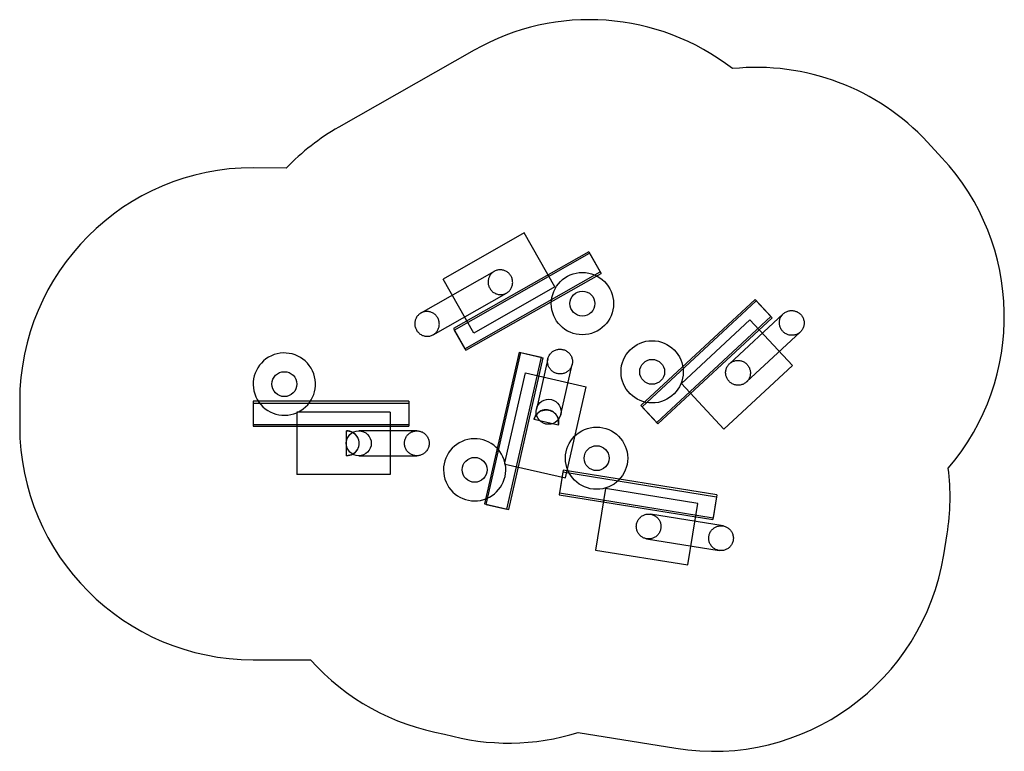
# Model space of a CAD drawing. Units: millimetres. Extents: x 691 to 24478, y 367 to 28888.
# Drawn here: x 9638 to 15963, y 8434 to 13132 of the extents above; entities that cross this region are included whole.
import ezdxf

# ---------------------------------------------------------------- set-up
doc = ezdxf.new("R2010")
doc.units = ezdxf.units.MM

msp = doc.modelspace()

# ---------------------------------------------------------------- linework, layer by layer
at = {"color": 7, "linetype": 'Continuous'}
for p, q in [((12557.41, 12936.34), (11688.08, 12442.12)), ((15562.08, 12246.11), (15468.95, 12346.44)), ((11349.66, 12179.33), (11137.95, 12181.78)), ((12878.75, 11763.46), (12357.15, 11466.92)), ((13076.44, 11415.72), (12878.75, 11763.46)), ((13293.04, 11642.39), (12423.71, 11148.16)), ((13293.04, 11642.39), (13372.11, 11503.3)), ((12429.42, 11138.12), (13298.75, 11632.34)), ((13298.75, 11632.34), (13366.4, 11513.34)), ((12686.11, 11515.9), (12215.13, 11248.15)), ((12497.07, 11019.12), (13366.4, 11513.34)), ((12554.84, 11119.19), (12357.15, 11466.92)), ((12502.78, 11009.07), (13372.12, 11503.3)), ((13076.44, 11415.72), (12554.84, 11119.19)), ((12294.21, 11109.05), (12765.19, 11376.81)), ((14361.75, 11334.39), (13628.85, 10654.05)), ((13636.72, 10645.58), (14369.61, 11325.92)), ((14361.75, 11334.39), (14470.6, 11217.13)), ((14369.61, 11325.92), (14462.74, 11225.6)), ((13729.85, 10545.26), (14462.74, 11225.6)), ((13737.71, 10536.79), (14470.6, 11217.13)), ((14329.13, 11204.21), (13889.4, 10796)), ((14543.01, 11243.41), (14197.86, 10923.01)), ((14601.27, 10911.05), (14329.13, 11204.21)), ((12423.71, 11148.16), (12502.78, 11009.07)), ((12429.42, 11138.12), (12497.07, 11019.12)), ((14306.71, 10805.74), (14651.86, 11126.15)), ((12845.62, 10996.95), (12623.09, 10022.02)), ((12634.35, 10019.45), (12856.89, 10994.38)), ((12767.81, 9988.99), (12990.34, 10963.91)), ((12779.08, 9986.42), (13001.61, 10961.34)), ((12845.63, 10996.95), (13001.61, 10961.34)), ((12856.89, 10994.38), (12990.34, 10963.91)), ((13030.82, 10954.5), (12957.2, 10631.96)), ((13113.19, 10596.35), (13186.81, 10918.89)), ((14161.53, 10502.84), (14601.27, 10911.05)), ((12755.24, 10286.42), (12887.05, 10863.87)), ((12887.05, 10863.87), (13277.02, 10774.85)), ((13143.5, 10189.9), (13277.02, 10774.85)), ((13889.4, 10796), (14161.53, 10502.84)), ((9637.95, 10681.78), (9637.95, 10521.78)), ((12137.95, 10681.78), (11137.95, 10681.78)), ((11137.95, 10681.78), (11137.95, 10521.78)), ((11137.95, 10670.22), (12137.95, 10670.22)), ((11137.95, 10670.22), (11137.95, 10533.33)), ((12137.95, 10681.78), (12137.95, 10521.78)), ((12137.95, 10670.22), (12137.95, 10533.33)), ((13628.86, 10654.05), (13737.71, 10536.79)), ((13636.72, 10645.58), (13729.85, 10545.26)), ((11425.13, 10611.78), (11417.28, 10611.78)), ((11417.28, 10611.78), (11417.28, 10608.19)), ((11417.28, 10608.19), (11417.28, 10211.78)), ((12017.28, 10611.78), (11425.13, 10611.78)), ((12017.28, 10611.78), (12017.28, 10211.78)), ((13097.83, 10529.09), (12941.84, 10564.7)), ((11137.95, 10533.33), (12137.95, 10533.33)), ((11137.95, 10521.78), (12137.95, 10521.78)), ((11737.95, 10331.78), (11737.95, 10491.78)), ((12188.91, 10491.78), (11815.91, 10491.78)), ((11815.91, 10331.78), (12188.91, 10331.78)), ((12753.53, 10278.91), (12755.24, 10286.42)), ((12753.53, 10278.91), (12756.97, 10278.13)), ((12756.97, 10278.13), (13143.5, 10189.9)), ((12017.28, 10211.78), (11417.28, 10211.78)), ((13128.8, 10239.47), (13103.31, 10081.51)), ((13126.96, 10228.06), (13105.15, 10092.92)), ((13126.96, 10228.06), (14114.19, 10068.78)), ((14116.03, 10080.19), (13128.8, 10239.47)), ((13400.99, 10121.38), (13337.28, 9726.49)), ((13993.33, 10025.81), (13400.99, 10121.38)), ((13103.31, 10081.51), (14090.55, 9922.23)), ((13105.15, 10092.92), (14092.39, 9933.64)), ((14116.03, 10080.19), (14090.55, 9922.23)), ((14114.19, 10068.78), (14092.39, 9933.64)), ((12623.09, 10022.02), (12779.07, 9986.42)), ((12634.35, 10019.45), (12767.81, 9988.99)), ((13929.61, 9630.92), (13993.33, 10025.81)), ((14155.81, 9881.31), (13690.87, 9956.33)), ((15573.24, 9694.72), (15595.04, 9829.86)), ((13665.39, 9798.37), (14130.32, 9723.36)), ((13337.28, 9726.49), (13929.61, 9630.92)), ((11137.95, 9021.78), (11505.27, 9021.78)), ((13224.9, 8554.2), (13853.46, 8452.79))]:
    msp.add_line(p, q, dxfattribs=at)
at = {"color": 7, "linetype": 'Continuous', "flags": 128}
for points in [[(12657.25, 11407.47), (12660.04, 11402.91), (12663.13, 11398.55), (12666.49, 11394.4), (12670.12, 11390.48), (12674, 11386.81), (12678.11, 11383.4), (12682.43, 11380.28), (12686.95, 11377.46), (12691.63, 11374.94), (12696.47, 11372.74), (12701.44, 11370.86), (12706.52, 11369.33), (12711.68, 11368.14), (12716.91, 11367.3), (12722.17, 11366.81), (12727.45, 11366.68), (12732.72, 11366.9), (12737.96, 11367.48), (12743.15, 11368.41), (12748.26, 11369.69), (12753.26, 11371.31), (12758.14, 11373.27), (12762.88, 11375.55), (12767.45, 11378.15), (12771.84, 11381.05), (12776.02, 11384.25), (12779.97, 11387.72), (12783.68, 11391.45), (12787.13, 11395.43), (12790.31, 11399.64), (12793.2, 11404.06), (12795.78, 11408.66), (12798.06, 11413.43), (12800.01, 11418.35), (12801.63, 11423.4), (12802.9, 11428.55), (12803.84, 11433.77), (12804.42, 11439.06), (12804.66, 11444.37), (12804.53, 11449.7), (12804.06, 11455.01), (12803.24, 11460.28), (12802.07, 11465.49), (12800.56, 11470.61), (12798.71, 11475.63), (12796.54, 11480.51), (12794.05, 11485.25), (12791.26, 11489.8), (12788.17, 11494.17), (12784.81, 11498.32), (12781.18, 11502.24), (12777.3, 11505.91), (12773.19, 11509.31), (12768.87, 11512.43), (12764.36, 11515.26), (12759.67, 11517.78), (12754.83, 11519.98), (12749.86, 11521.85), (12744.78, 11523.38), (12739.62, 11524.57), (12734.4, 11525.41), (12729.13, 11525.9), (12723.85, 11526.03), (12718.58, 11525.81), (12713.34, 11525.23), (12708.15, 11524.3), (12703.05, 11523.02), (12698.04, 11521.4), (12693.16, 11519.45), (12688.42, 11517.16), (12683.85, 11514.57), (12679.47, 11511.66), (12675.29, 11508.47), (12671.33, 11504.99), (12667.62, 11501.26), (12664.17, 11497.28), (12660.99, 11493.07), (12658.11, 11488.66), (12655.52, 11484.05), (12653.25, 11479.28), (12651.3, 11474.36), (12649.68, 11469.31), (12648.4, 11464.17), (12647.47, 11458.94), (12646.88, 11453.66), (12646.65, 11448.34), (12646.77, 11443.02), (12647.24, 11437.71), (12648.06, 11432.43), (12649.23, 11427.22), (12650.74, 11422.1), (12652.59, 11417.09), (12654.76, 11412.2), (12657.25, 11407.47)], [(12186.27, 11139.71), (12189.06, 11135.15), (12192.15, 11130.79), (12195.51, 11126.64), (12199.14, 11122.72), (12203.02, 11119.05), (12207.13, 11115.65), (12211.45, 11112.52), (12215.97, 11109.7), (12220.65, 11107.18), (12225.49, 11104.98), (12230.46, 11103.11), (12235.54, 11101.57), (12240.7, 11100.38), (12245.93, 11099.54), (12251.19, 11099.05), (12256.47, 11098.92), (12261.74, 11099.14), (12266.98, 11099.72), (12272.17, 11100.65), (12277.27, 11101.93), (12282.28, 11103.55), (12287.16, 11105.51), (12291.9, 11107.79), (12296.47, 11110.39), (12300.86, 11113.29), (12305.04, 11116.49), (12308.99, 11119.96), (12312.7, 11123.7), (12316.15, 11127.68), (12319.33, 11131.88), (12322.22, 11136.3), (12324.8, 11140.9), (12327.08, 11145.68), (12329.03, 11150.6), (12330.64, 11155.64), (12331.92, 11160.79), (12332.86, 11166.02), (12333.44, 11171.3), (12333.67, 11176.62), (12333.55, 11181.94), (12333.08, 11187.25), (12332.26, 11192.52), (12331.09, 11197.73), (12329.58, 11202.85), (12327.73, 11207.87), (12325.56, 11212.75), (12323.07, 11217.49), (12320.28, 11222.05), (12317.19, 11226.41), (12313.83, 11230.56), (12310.2, 11234.48), (12306.32, 11238.15), (12302.21, 11241.55), (12297.89, 11244.67), (12293.38, 11247.5), (12288.69, 11250.02), (12283.85, 11252.22), (12278.88, 11254.09), (12273.8, 11255.63), (12268.64, 11256.82), (12263.41, 11257.66), (12258.15, 11258.14), (12252.87, 11258.28), (12247.6, 11258.05), (12242.36, 11257.48), (12237.17, 11256.54), (12232.07, 11255.27), (12227.06, 11253.64), (12222.18, 11251.69), (12217.44, 11249.41), (12212.87, 11246.81), (12208.48, 11243.9), (12204.31, 11240.71), (12200.35, 11237.24), (12196.64, 11233.5), (12193.19, 11229.52), (12190.01, 11225.31), (12187.12, 11220.9), (12184.54, 11216.29), (12182.26, 11211.52), (12180.31, 11206.6), (12178.7, 11201.56), (12177.42, 11196.41), (12176.48, 11191.18), (12175.9, 11185.9), (12175.67, 11180.58), (12175.79, 11175.26), (12176.26, 11169.95), (12177.08, 11164.68), (12178.25, 11159.47), (12179.76, 11154.34), (12181.61, 11149.33), (12183.78, 11144.44), (12186.27, 11139.71)], [(14655.43, 11238.61), (14658.93, 11234.58), (14662.16, 11230.32), (14665.11, 11225.86), (14667.75, 11221.21), (14670.07, 11216.4), (14672.07, 11211.45), (14673.74, 11206.38), (14675.07, 11201.22), (14676.05, 11195.98), (14676.68, 11190.69), (14676.95, 11185.38), (14676.88, 11180.06), (14676.44, 11174.76), (14675.65, 11169.51), (14674.52, 11164.33), (14673.04, 11159.23), (14671.22, 11154.26), (14669.07, 11149.41), (14666.6, 11144.73), (14663.82, 11140.22), (14660.75, 11135.92), (14657.39, 11131.83), (14653.77, 11127.98), (14649.89, 11124.38), (14645.78, 11121.05), (14641.46, 11118.01), (14636.94, 11115.26), (14632.24, 11112.83), (14627.38, 11110.72), (14622.39, 11108.93), (14617.29, 11107.49), (14612.11, 11106.39), (14606.85, 11105.64), (14601.56, 11105.25), (14596.24, 11105.21), (14590.93, 11105.52), (14585.65, 11106.19), (14580.43, 11107.21), (14575.27, 11108.58), (14570.22, 11110.29), (14565.29, 11112.33), (14560.5, 11114.69), (14555.88, 11117.37), (14551.45, 11120.34), (14547.21, 11123.61), (14543.21, 11127.15), (14539.44, 11130.94), (14535.94, 11134.98), (14532.7, 11139.24), (14529.76, 11143.7), (14527.12, 11148.35), (14524.8, 11153.16), (14522.8, 11158.1), (14521.13, 11163.17), (14519.8, 11168.34), (14518.82, 11173.58), (14518.19, 11178.87), (14517.92, 11184.18), (14517.99, 11189.5), (14518.43, 11194.8), (14519.22, 11200.05), (14520.35, 11205.23), (14521.83, 11210.32), (14523.65, 11215.3), (14525.8, 11220.14), (14528.27, 11224.83), (14531.05, 11229.33), (14534.12, 11233.64), (14537.48, 11237.73), (14541.1, 11241.58), (14544.98, 11245.18), (14549.09, 11248.5), (14553.41, 11251.55), (14557.93, 11254.29), (14562.63, 11256.73), (14567.49, 11258.84), (14572.48, 11260.62), (14577.58, 11262.07), (14582.76, 11263.17), (14588.02, 11263.91), (14593.31, 11264.31), (14598.63, 11264.35), (14603.94, 11264.03), (14609.22, 11263.37), (14614.44, 11262.34), (14619.6, 11260.98), (14624.65, 11259.27), (14629.58, 11257.23), (14634.37, 11254.87), (14638.99, 11252.19), (14643.42, 11249.21), (14647.66, 11245.95), (14651.66, 11242.41), (14655.43, 11238.61)], [(13126.5, 11014.18), (13131.67, 11012.82), (13136.74, 11011.11), (13141.68, 11009.08), (13146.48, 11006.72), (13151.11, 11004.05), (13155.55, 11001.08), (13159.78, 10997.82), (13163.78, 10994.29), (13167.54, 10990.5), (13171.03, 10986.47), (13174.25, 10982.22), (13177.17, 10977.76), (13179.79, 10973.13), (13182.1, 10968.32), (13184.07, 10963.38), (13185.71, 10958.32), (13187.01, 10953.16), (13187.95, 10947.93), (13188.55, 10942.65), (13188.78, 10937.34), (13188.66, 10932.03), (13188.19, 10926.74), (13187.36, 10921.49), (13186.17, 10916.31), (13184.65, 10911.23), (13182.78, 10906.25), (13180.58, 10901.42), (13178.07, 10896.74), (13175.24, 10892.23), (13172.12, 10887.93), (13168.71, 10883.85), (13165.04, 10880), (13161.11, 10876.4), (13156.96, 10873.07), (13152.58, 10870.03), (13148.01, 10867.29), (13143.27, 10864.85), (13138.37, 10862.74), (13133.34, 10860.96), (13128.21, 10859.51), (13122.98, 10858.41), (13117.69, 10857.66), (13112.36, 10857.26), (13107.02, 10857.22), (13101.68, 10857.53), (13096.38, 10858.2), (13091.13, 10859.21), (13085.96, 10860.57), (13080.89, 10862.28), (13075.95, 10864.31), (13071.15, 10866.67), (13066.52, 10869.34), (13062.08, 10872.31), (13057.85, 10875.57), (13053.85, 10879.1), (13050.09, 10882.89), (13046.6, 10886.92), (13043.38, 10891.17), (13040.46, 10895.63), (13037.84, 10900.27), (13035.53, 10905.07), (13033.56, 10910.01), (13031.92, 10915.07), (13030.62, 10920.23), (13029.68, 10925.46), (13029.08, 10930.74), (13028.85, 10936.05), (13028.97, 10941.36), (13029.44, 10946.65), (13030.27, 10951.9), (13031.46, 10957.08), (13032.98, 10962.16), (13034.85, 10967.14), (13037.05, 10971.98), (13039.56, 10976.66), (13042.39, 10981.16), (13045.51, 10985.46), (13048.92, 10989.54), (13052.59, 10993.39), (13056.52, 10996.99), (13060.67, 11000.32), (13065.05, 11003.36), (13069.61, 11006.1), (13074.36, 11008.54), (13079.26, 11010.65), (13084.29, 11012.44), (13089.42, 11013.88), (13094.65, 11014.98), (13099.94, 11015.73), (13105.27, 11016.13), (13110.61, 11016.17), (13115.95, 11015.86), (13121.25, 11015.2), (13126.5, 11014.18)], [(14310.28, 10918.21), (14313.78, 10914.17), (14317.01, 10909.91), (14319.95, 10905.45), (14322.59, 10900.81), (14324.92, 10896), (14326.92, 10891.05), (14328.59, 10885.98), (14329.92, 10880.81), (14330.9, 10875.58), (14331.53, 10870.29), (14331.8, 10864.97), (14331.72, 10859.65), (14331.29, 10854.36), (14330.5, 10849.11), (14329.36, 10843.92), (14327.88, 10838.83), (14326.06, 10833.85), (14323.92, 10829.01), (14321.45, 10824.33), (14318.67, 10819.82), (14315.6, 10815.51), (14312.24, 10811.43), (14308.62, 10807.57), (14304.74, 10803.98), (14300.63, 10800.65), (14296.31, 10797.61), (14291.78, 10794.86), (14287.08, 10792.43), (14282.23, 10790.31), (14277.24, 10788.53), (14272.14, 10787.09), (14266.95, 10785.99), (14261.7, 10785.24), (14256.4, 10784.84), (14251.09, 10784.8), (14245.78, 10785.12), (14240.5, 10785.79), (14235.27, 10786.81), (14230.12, 10788.18), (14225.07, 10789.88), (14220.14, 10791.92), (14215.35, 10794.29), (14210.73, 10796.96), (14206.29, 10799.94), (14202.06, 10803.21), (14198.05, 10806.74), (14194.29, 10810.54), (14190.78, 10814.58), (14187.55, 10818.83), (14184.61, 10823.3), (14181.97, 10827.94), (14179.64, 10832.75), (14177.64, 10837.7), (14175.98, 10842.77), (14174.65, 10847.93), (14173.67, 10853.17), (14173.04, 10858.46), (14172.76, 10863.78), (14172.84, 10869.09), (14173.28, 10874.39), (14174.06, 10879.64), (14175.2, 10884.83), (14176.68, 10889.92), (14178.5, 10894.9), (14180.65, 10899.74), (14183.12, 10904.42), (14185.89, 10908.93), (14188.97, 10913.24), (14192.32, 10917.32), (14195.95, 10921.17), (14199.82, 10924.77), (14203.93, 10928.1), (14208.26, 10931.14), (14212.78, 10933.89), (14217.48, 10936.32), (14222.34, 10938.44), (14227.32, 10940.22), (14232.42, 10941.66), (14237.61, 10942.76), (14242.86, 10943.51), (14248.16, 10943.91), (14253.48, 10943.95), (14258.78, 10943.63), (14264.06, 10942.96), (14269.29, 10941.94), (14274.44, 10940.57), (14279.5, 10938.87), (14284.43, 10936.83), (14289.21, 10934.46), (14293.84, 10931.79), (14298.27, 10928.81), (14302.5, 10925.54), (14306.51, 10922.01), (14310.28, 10918.21)], [(12941.84, 10564.7), (12943.2, 10569.83), (12944.9, 10574.86), (12946.93, 10579.77), (12949.29, 10584.53), (12951.96, 10589.13), (12954.94, 10593.53), (12958.2, 10597.73), (12961.75, 10601.7), (12965.55, 10605.42), (12969.59, 10608.89), (12973.86, 10612.07), (12978.33, 10614.97), (12982.99, 10617.56), (12987.81, 10619.83), (12992.78, 10621.78), (12997.87, 10623.4), (13003.05, 10624.67), (13008.31, 10625.6), (13013.62, 10626.17), (13018.96, 10626.39), (13024.31, 10626.26), (13029.63, 10625.77), (13034.91, 10624.93), (13040.12, 10623.74), (13045.24, 10622.21), (13050.25, 10620.34), (13055.12, 10618.14), (13059.84, 10615.62), (13064.37, 10612.8), (13068.71, 10609.68), (13072.83, 10606.29), (13076.71, 10602.62), (13080.34, 10598.71), (13083.7, 10594.57), (13086.77, 10590.21), (13089.55, 10585.66), (13092.01, 10580.94), (13094.15, 10576.07), (13095.96, 10571.06), (13097.43, 10565.95), (13098.55, 10560.75), (13099.32, 10555.49), (13099.73, 10550.19), (13099.79, 10544.88), (13099.49, 10539.58), (13098.84, 10534.31), (13097.83, 10529.09)], [(11737.95, 10491.78), (11743.25, 10491.6), (11748.52, 10491.06), (11753.75, 10490.17), (11758.91, 10488.94), (11763.97, 10487.35), (11768.92, 10485.43), (11773.73, 10483.18), (11778.38, 10480.61), (11782.85, 10477.73), (11787.12, 10474.56), (11791.17, 10471.11), (11794.98, 10467.39), (11798.53, 10463.43), (11801.82, 10459.23), (11804.82, 10454.82), (11807.52, 10450.22), (11809.91, 10445.45), (11811.98, 10440.53), (11813.72, 10435.48), (11815.12, 10430.32), (11816.18, 10425.08), (11816.89, 10419.79), (11817.24, 10414.45), (11817.24, 10409.1), (11816.89, 10403.77), (11816.18, 10398.47), (11815.12, 10393.23), (11813.72, 10388.08), (11811.98, 10383.03), (11809.91, 10378.1), (11807.52, 10373.33), (11804.82, 10368.73), (11801.82, 10364.32), (11798.53, 10360.13), (11794.98, 10356.16), (11791.17, 10352.45), (11787.12, 10348.99), (11782.85, 10345.82), (11778.38, 10342.95), (11773.73, 10340.38), (11768.92, 10338.13), (11763.97, 10336.2), (11758.91, 10334.62), (11753.75, 10333.38), (11748.52, 10332.49), (11743.25, 10331.96), (11737.95, 10331.78)], [(12268.25, 10411.78), (12268.07, 10406.43), (12267.54, 10401.11), (12266.66, 10395.84), (12265.43, 10390.64), (12263.86, 10385.54), (12261.95, 10380.55), (12259.72, 10375.7), (12257.17, 10371.01), (12254.32, 10366.5), (12251.18, 10362.2), (12247.75, 10358.12), (12244.07, 10354.27), (12240.13, 10350.69), (12235.97, 10347.37), (12231.6, 10344.35), (12227.04, 10341.62), (12222.31, 10339.21), (12217.43, 10337.12), (12212.42, 10335.37), (12207.31, 10333.96), (12202.11, 10332.89), (12196.86, 10332.18), (12191.57, 10331.82), (12186.26, 10331.82), (12180.97, 10332.18), (12175.72, 10332.89), (12170.52, 10333.96), (12165.41, 10335.37), (12160.4, 10337.12), (12155.52, 10339.21), (12150.79, 10341.62), (12146.23, 10344.35), (12141.86, 10347.37), (12137.69, 10350.69), (12133.76, 10354.27), (12130.08, 10358.12), (12126.65, 10362.2), (12123.51, 10366.5), (12120.66, 10371.01), (12118.11, 10375.7), (12115.88, 10380.55), (12113.97, 10385.54), (12112.4, 10390.64), (12111.17, 10395.84), (12110.29, 10401.11), (12109.76, 10406.43), (12109.58, 10411.78), (12109.76, 10417.12), (12110.29, 10422.44), (12111.17, 10427.71), (12112.4, 10432.91), (12113.97, 10438.02), (12115.88, 10443.01), (12118.11, 10447.86), (12120.66, 10452.55), (12123.51, 10457.05), (12126.65, 10461.36), (12130.08, 10465.44), (12133.76, 10469.28), (12137.69, 10472.87), (12141.86, 10476.18), (12146.23, 10479.21), (12150.79, 10481.93), (12155.52, 10484.35), (12160.4, 10486.43), (12165.41, 10488.19), (12170.52, 10489.6), (12175.72, 10490.66), (12180.97, 10491.38), (12186.26, 10491.73), (12191.57, 10491.73), (12196.86, 10491.38), (12202.11, 10490.66), (12207.31, 10489.6), (12212.42, 10488.19), (12217.43, 10486.43), (12222.31, 10484.35), (12227.04, 10481.93), (12231.6, 10479.21), (12235.97, 10476.18), (12240.13, 10472.87), (12244.07, 10469.28), (12247.75, 10465.44), (12251.18, 10461.36), (12254.32, 10457.05), (12257.17, 10452.55), (12259.72, 10447.86), (12261.95, 10443.01), (12263.86, 10438.02), (12265.43, 10432.91), (12266.66, 10427.71), (12267.54, 10422.44), (12268.07, 10417.12), (12268.25, 10411.78)], [(13756.25, 9864.74), (13755.22, 9859.5), (13753.85, 9854.33), (13752.15, 9849.26), (13750.11, 9844.33), (13747.75, 9839.53), (13745.08, 9834.91), (13742.11, 9830.48), (13738.85, 9826.25), (13735.32, 9822.26), (13731.54, 9818.51), (13727.52, 9815.02), (13723.28, 9811.81), (13718.84, 9808.9), (13714.21, 9806.29), (13709.43, 9803.99), (13704.5, 9802.03), (13699.46, 9800.4), (13694.32, 9799.12), (13689.11, 9798.18), (13683.85, 9797.6), (13678.56, 9797.37), (13673.27, 9797.5), (13668.01, 9797.99), (13662.79, 9798.83), (13657.63, 9800.03), (13652.57, 9801.56), (13647.63, 9803.44), (13642.82, 9805.65), (13638.16, 9808.18), (13633.69, 9811.01), (13629.41, 9814.14), (13625.36, 9817.56), (13621.53, 9821.24), (13617.97, 9825.17), (13614.66, 9829.34), (13611.65, 9833.72), (13608.93, 9838.29), (13606.52, 9843.04), (13604.42, 9847.94), (13602.66, 9852.98), (13601.24, 9858.12), (13600.16, 9863.35), (13599.42, 9868.64), (13599.04, 9873.97), (13599.01, 9879.31), (13599.34, 9884.65), (13600.01, 9889.95), (13601.04, 9895.2), (13602.41, 9900.37), (13604.12, 9905.43), (13606.15, 9910.37), (13608.52, 9915.16), (13611.19, 9919.78), (13614.16, 9924.22), (13617.41, 9928.44), (13620.94, 9932.44), (13624.72, 9936.19), (13628.74, 9939.67), (13632.98, 9942.88), (13637.43, 9945.8), (13642.05, 9948.41), (13646.84, 9950.7), (13651.76, 9952.66), (13656.81, 9954.29), (13661.95, 9955.58), (13667.16, 9956.51), (13672.42, 9957.1), (13677.7, 9957.32), (13682.99, 9957.19), (13688.26, 9956.7), (13693.48, 9955.86), (13698.63, 9954.67), (13703.69, 9953.13), (13708.64, 9951.25), (13713.45, 9949.05), (13718.1, 9946.52), (13722.57, 9943.68), (13726.85, 9940.55), (13730.91, 9937.14), (13734.73, 9933.45), (13738.3, 9929.52), (13741.6, 9925.36), (13744.62, 9920.98), (13747.34, 9916.4), (13749.75, 9911.65), (13751.84, 9906.75), (13753.6, 9901.72), (13755.03, 9896.58), (13756.11, 9891.35), (13756.84, 9886.06), (13757.22, 9880.73), (13757.25, 9875.38), (13756.93, 9870.05), (13756.25, 9864.74)], [(14221.18, 9789.73), (14220.16, 9784.48), (14218.79, 9779.32), (14217.08, 9774.25), (14215.04, 9769.31), (14212.68, 9764.52), (14210.01, 9759.9), (14207.04, 9755.46), (14203.78, 9751.24), (14200.26, 9747.25), (14196.47, 9743.5), (14192.45, 9740.01), (14188.21, 9736.8), (14183.77, 9733.88), (14179.14, 9731.27), (14174.36, 9728.98), (14169.43, 9727.02), (14164.39, 9725.39), (14159.25, 9724.1), (14154.04, 9723.17), (14148.78, 9722.59), (14143.49, 9722.36), (14138.2, 9722.49), (14132.94, 9722.98), (14127.72, 9723.82), (14122.57, 9725.01), (14117.51, 9726.55), (14112.56, 9728.43), (14107.75, 9730.64), (14103.1, 9733.16), (14098.62, 9736), (14094.35, 9739.13), (14090.29, 9742.55), (14086.47, 9746.23), (14082.9, 9750.16), (14079.6, 9754.32), (14076.58, 9758.7), (14073.86, 9763.28), (14071.45, 9768.03), (14069.36, 9772.93), (14067.59, 9777.96), (14066.17, 9783.11), (14065.09, 9788.33), (14064.35, 9793.62), (14063.97, 9798.95), (14063.94, 9804.3), (14064.27, 9809.63), (14064.95, 9814.94), (14065.97, 9820.18), (14067.34, 9825.35), (14069.05, 9830.42), (14071.09, 9835.36), (14073.45, 9840.15), (14076.12, 9844.77), (14079.09, 9849.2), (14082.34, 9853.43), (14085.87, 9857.42), (14089.65, 9861.17), (14093.67, 9864.66), (14097.92, 9867.87), (14102.36, 9870.78), (14106.98, 9873.39), (14111.77, 9875.69), (14116.7, 9877.65), (14121.74, 9879.28), (14126.88, 9880.57), (14132.09, 9881.5), (14137.35, 9882.08), (14142.64, 9882.31), (14147.92, 9882.18), (14153.19, 9881.69), (14158.41, 9880.85), (14163.56, 9879.65), (14168.62, 9878.12), (14173.57, 9876.24), (14178.38, 9874.03), (14183.03, 9871.51), (14187.51, 9868.67), (14191.78, 9865.54), (14195.84, 9862.12), (14199.66, 9858.44), (14203.23, 9854.51), (14206.53, 9850.34), (14209.55, 9845.96), (14212.27, 9841.39), (14214.68, 9836.64), (14216.77, 9831.74), (14218.53, 9826.71), (14219.96, 9821.56), (14221.04, 9816.33), (14221.77, 9811.04), (14222.16, 9805.71), (14222.18, 9800.37), (14221.86, 9795.03), (14221.18, 9789.73)]]:
    msp.add_lwpolyline(points, dxfattribs=at)
at = {"color": 7, "linetype": 'Continuous'}
for centre, radius in [((13252.61, 11308.82), 200), ((13252.61, 11308.82), 200), ((13252.61, 11308.82), 80), ((13252.61, 11308.82), 80), ((13700.59, 10870.74), 200), ((13700.59, 10870.74), 200), ((13700.59, 10870.74), 80), ((13700.59, 10870.74), 80), ((11337.95, 10791.78), 80), ((11337.95, 10791.78), 80), ((13343.77, 10316.21), 200), ((13343.77, 10316.21), 200), ((13343.77, 10316.21), 80), ((13343.77, 10316.21), 80), ((12560.35, 10241.49), 80), ((12560.35, 10241.49), 80)]:
    msp.add_circle(centre, radius, dxfattribs=at)
for centre, radius, start, end in [((13298.75, 11632.34), 1500, 52.237337, 119.618728), ((14369.61, 11325.92), 1500, 42.870478, 95.826366), ((12429.42, 11138.12), 1500, 119.618728, 136.041065), ((14462.74, 11225.6), 1500, 319.483508, 42.870478), ((11137.95, 10681.78), 1500, 90, 180), ((11337.95, 10791.78), 200, 295.841933, 293.369906), ((11337.95, 10791.78), 200, 295.841933, 293.369906), ((11337.95, 10791.78), 200, 293.369906, 295.841933), ((11337.95, 10791.78), 200, 293.369906, 295.841933), ((11137.95, 10521.78), 1500, 180, 270), ((12560.35, 10241.49), 200, 12.9839, 10.556547), ((12560.35, 10241.49), 200, 12.9839, 10.556547), ((12560.35, 10241.49), 200, 10.556547, 12.9839), ((12560.35, 10241.49), 200, 10.556547, 12.9839), ((14114.19, 10068.78), 1500, 350.834807, 6.981398), ((14092.39, 9933.64), 1500, 260.834807, 350.834807), ((12623.09, 10022.02), 1500, 221.822895, 260.199192), ((12779.08, 9986.42), 1500, 254.084741, 287.290468)]:
    msp.add_arc(centre, radius, start, end, dxfattribs=at)
for centre, major_axis, ratio in [((13035.19, 10614.16), (-17.92, -78.51), 0.9934536), ((11815.91, 10411.78), (-80.67, 0), 0.9916645)]:
    msp.add_ellipse(centre, major_axis=major_axis, ratio=ratio, dxfattribs=at)
for centre, major_axis, ratio in [((13019.84, 10546.89), (-17.92, -78.51), 0.9934536), ((11737.95, 10411.78), (-80.67, 0), 0.9916645)]:
    msp.add_ellipse(centre, major_axis=major_axis, ratio=ratio, start_param=1.5707963, end_param=4.712389, dxfattribs=at)

doc.saveas('drawing.dxf')
